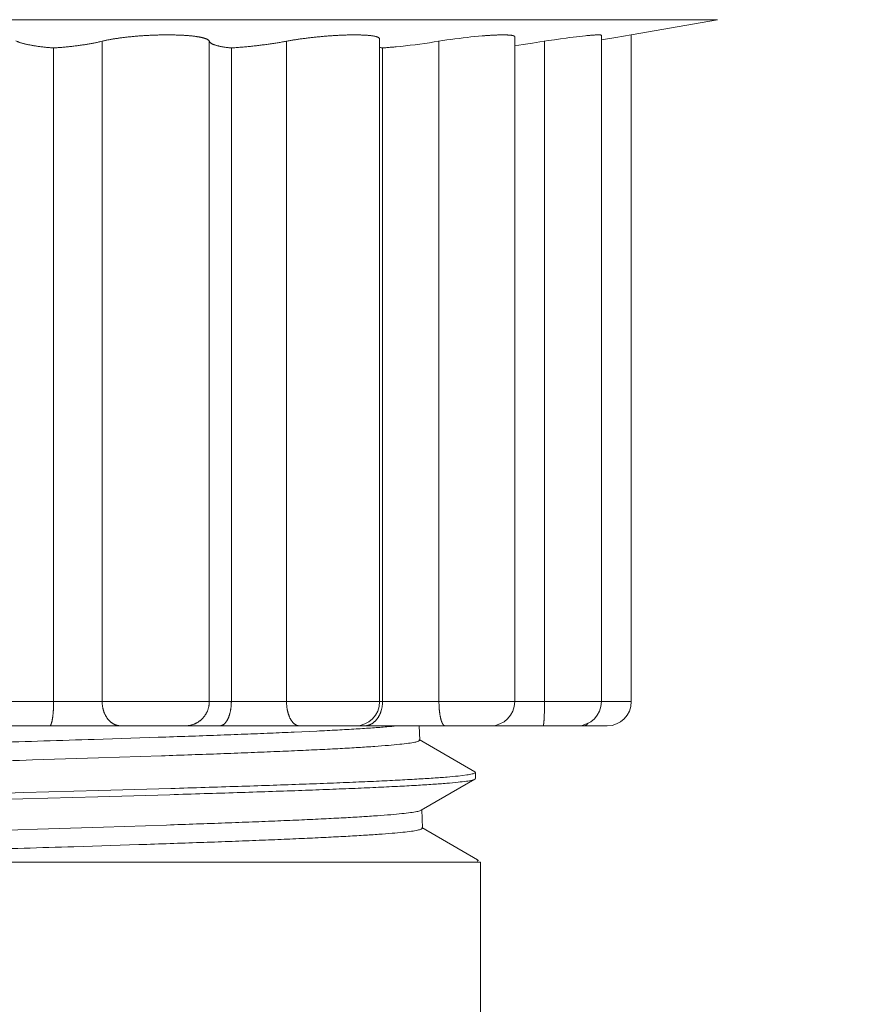
# Model space of a CAD drawing. Extents: x 0 to 684, y 0 to 280.
# Drawn here: x 47 to 50, y 99 to 103 of the extents above; entities that cross this region are included whole.
import ezdxf

# ---------------------------------------------------------------- set-up
doc = ezdxf.new("R2010")
doc.units = 0
doc.header["$LTSCALE"] = 10
doc.header["$MEASUREMENT"] = 0
doc.layers.get('0').update_dxf_attribs({"linetype": 'CONTINUOUS'})
doc.layers.add('CADdetails-7-VERYFINE', color=7, linetype='CONTINUOUS')
doc.styles.add('CADdetails-NOTES', font='ARIALN.TTF', dxfattribs={"height": 0.25})

msp = doc.modelspace()

# ---------------------------------------------------------------- linework, layer by layer
at = {"color": 7, "lineweight": 15}
for p, q in [((43.367, 102.9801), (49.2351, 102.9801)), ((49.2351, 102.9801), (48.9012, 102.9213)), ((46.8511, 100.3388), (46.8511, 102.8967)), ((47.266, 100.3388), (47.266, 102.8967)), ((47.5654, 100.3388), (47.5654, 102.8967)), ((47.9253, 102.9079), (47.9257, 102.9069)), ((47.926, 100.3388), (47.926, 102.9055)), ((48.1377, 102.8938), (48.1192, 102.891)), ((48.1377, 102.8938), (48.1713, 102.8992)), ((48.156, 100.3388), (48.156, 102.8967)), ((48.1713, 102.8992), (48.1868, 102.9015)), ((48.1868, 102.9015), (48.2024, 102.9037)), ((48.2024, 102.9037), (48.2181, 102.9059)), ((48.2181, 102.9059), (48.2337, 102.9079)), ((48.2337, 102.9079), (48.2492, 102.9098)), ((48.2492, 102.9098), (48.2646, 102.9116)), ((48.2646, 102.9116), (48.2798, 102.9132)), ((48.2798, 102.9132), (48.2947, 102.9147)), ((48.2947, 102.9147), (48.3092, 102.9161)), ((48.3092, 102.9161), (48.3232, 102.9173)), ((48.4494, 100.3388), (48.4494, 102.914)), ((48.5463, 102.8938), (48.5186, 102.8896)), ((48.5806, 102.8992), (48.5463, 102.8938)), ((48.565, 100.3312), (48.565, 102.8967)), ((48.5806, 102.8992), (48.6038, 102.9026)), ((48.6038, 102.9026), (48.6264, 102.9059)), ((48.6264, 102.9059), (48.6482, 102.9089)), ((48.6482, 102.9089), (48.6622, 102.9107)), ((48.6622, 102.9107), (48.6757, 102.9124)), ((48.6757, 102.9124), (48.6887, 102.914)), ((48.6887, 102.914), (48.701, 102.9154)), ((48.701, 102.9154), (48.7127, 102.9167)), ((48.7127, 102.9167), (48.7236, 102.9178)), ((48.7854, 100.3388), (48.7854, 102.9194)), ((48.7854, 102.9023), (48.8416, 102.9116)), ((48.8416, 102.9116), (48.9012, 102.9213)), ((48.9012, 100.3388), (48.9012, 102.9213)), ((46.663, 100.3352), (46.663, 102.8708)), ((47.3516, 100.3388), (47.3516, 102.8708)), ((47.9268, 102.8727), (47.926, 102.8729)), ((47.9373, 100.3388), (47.9373, 102.8708)), ((48.0077, 102.8769), (47.9896, 102.8751)), ((48.0261, 102.8788), (48.0077, 102.8769)), ((48.0446, 102.881), (48.0261, 102.8788)), ((48.0632, 102.8833), (48.0446, 102.881)), ((48.0819, 102.8857), (48.0632, 102.8833)), ((48.1006, 102.8883), (48.0819, 102.8857)), ((48.1192, 102.891), (48.1006, 102.8883)), ((48.4648, 102.8821), (48.4494, 102.8801)), ((48.4824, 102.8845), (48.4648, 102.8821)), ((48.5003, 102.887), (48.4824, 102.8845)), ((48.5186, 102.8896), (48.5003, 102.887)), ((43.7009, 100.3388), (48.9012, 100.3388)), ((48.5644, 100.2952), (48.5645, 100.302)), ((48.5645, 100.302), (48.5647, 100.3091)), ((48.5647, 100.3091), (48.5648, 100.3163)), ((48.5648, 100.3163), (48.5649, 100.3237)), ((48.5649, 100.3237), (48.565, 100.3312)), ((48.5639, 100.2825), (48.5641, 100.2887)), ((48.5641, 100.2887), (48.5644, 100.2952)), ((48.0796, 100.2454), (44.3244, 100.2447)), ((44.7699, 100.2451), (47.8323, 100.2451)), ((47.5956, 100.2207), (47.6825, 100.2248)), ((47.8336, 100.2451), (48.3557, 100.2451)), ((48.0796, 100.2454), (48.0814, 100.1895)), ((48.3572, 100.2451), (48.8075, 100.2451)), ((46.8207, 100.1926), (47.0687, 100.2007)), ((48.0814, 100.1895), (48.0767, 100.1855)), ((48.2952, 100.0673), (48.0789, 100.1923)), ((46.8369, 100.1209), (46.5808, 100.1129)), ((47.0812, 100.1289), (46.8369, 100.1209)), ((48.2634, 100.0548), (48.2308, 100.0507)), ((48.2366, 100.0044), (48.2952, 100.0382)), ((48.2959, 100.0387), (48.2952, 100.0382)), ((48.2974, 100.0408), (48.2959, 100.0387)), ((48.2974, 100.0648), (48.296, 100.0628)), ((48.2974, 100.0408), (48.2974, 100.0648)), ((46.8385, 99.9944), (46.5481, 99.9863)), ((47.1171, 100.0024), (46.8385, 99.9944)), ((48.0872, 99.918), (48.2366, 100.0044)), ((46.5439, 99.9622), (45.9529, 99.9461)), ((46.5481, 99.9863), (45.9572, 99.9702)), ((46.8345, 99.9703), (46.5439, 99.9622)), ((47.1133, 99.9783), (46.8345, 99.9703)), ((48.085, 99.9169), (48.0872, 99.918)), ((48.0897, 99.9209), (48.0919, 99.8487)), ((46.0732, 99.8288), (46.6001, 99.8448)), ((46.6001, 99.8448), (46.8566, 99.8528)), ((46.8566, 99.8528), (47.1009, 99.8609)), ((48.0919, 99.8487), (48.0873, 99.8448)), ((48.3058, 99.7265), (48.0895, 99.8515)), ((46.9933, 99.785), (46.7418, 99.777)), ((48.3171, 99.7167), (44.2851, 99.7167)), ((48.3079, 99.724), (48.3044, 99.7208)), ((48.3171, 99.7167), (48.3171, 82.9499))]:
    msp.add_line(p, q, dxfattribs=at)
for points in [[(48.4483, 102.916), (48.4489, 102.9154), (48.4493, 102.9147), (48.4494, 102.914)], [(48.7847, 102.9202), (48.7852, 102.9199), (48.7854, 102.9196), (48.7854, 102.9194)], [(46.6476, 100.2451), (46.6483, 100.2451), (46.6489, 100.2454)], [(48.5595, 100.2451), (48.5597, 100.2451), (48.5599, 100.2454)], [(48.2952, 100.0673), (48.2959, 100.0668), (48.2974, 100.0648)], [(48.3058, 99.7265), (48.3077, 99.7248), (48.3079, 99.724)]]:
    msp.add_lwpolyline(points, dxfattribs=at)
for centre in [(47.8323, 100.3388), (48.3557, 100.3388), (48.6917, 100.3388), (48.8075, 100.3388)]:
    msp.add_arc(centre, 0.0937, 270, 0, dxfattribs=at)
for points, knots in [([(46.663, 102.8708), (46.6604, 102.871), (46.6551, 102.8714), (46.6472, 102.872), (46.6395, 102.8727), (46.6319, 102.8734), (46.6245, 102.8742), (46.6172, 102.8751), (46.6101, 102.8759), (46.6032, 102.8769), (46.5964, 102.8778), (46.5898, 102.8788), (46.5834, 102.8799), (46.5772, 102.881), (46.5712, 102.8821), (46.5653, 102.8832), (46.5597, 102.8844), (46.5543, 102.8857), (46.5491, 102.8869), (46.5442, 102.8882), (46.5394, 102.8896), (46.5349, 102.8909), (46.5307, 102.8923), (46.5266, 102.8937), (46.5218, 102.8956), (46.5184, 102.897), (46.5162, 102.8979)], [0, 0, 0, 0, 0.00434776, 0.00862427, 0.01282957, 0.01695884, 0.02100981, 0.02497997, 0.02886767, 0.03266473, 0.03637465, 0.03998991, 0.04351091, 0.04693261, 0.05025295, 0.05346742, 0.05657904, 0.05958592, 0.0624838, 0.06526726, 0.06793459, 0.07048499, 0.07292199, 0.0752452, 0.07744722, 0.08128732, 0.08128732, 0.08128732, 0.08128732]), ([(46.845, 102.8952), (46.843, 102.8948), (46.8387, 102.8938), (46.8323, 102.8924), (46.8256, 102.891), (46.8188, 102.8896), (46.8118, 102.8883), (46.8047, 102.887), (46.7973, 102.8857), (46.7898, 102.8845), (46.7822, 102.8833), (46.7744, 102.8821), (46.7664, 102.881), (46.7584, 102.8799), (46.7502, 102.8788), (46.7419, 102.8778), (46.7335, 102.8769), (46.725, 102.8759), (46.7163, 102.8751), (46.7076, 102.8742), (46.6989, 102.8734), (46.69, 102.8727), (46.6811, 102.872), (46.6721, 102.8714), (46.6661, 102.871), (46.663, 102.8708)], [0, 0, 0, 0, 0.00347998, 0.00706123, 0.01073862, 0.01450751, 0.01836773, 0.02232255, 0.02636225, 0.03048621, 0.03468218, 0.0389558, 0.04329937, 0.04771025, 0.05218648, 0.05672541, 0.06131687, 0.06596415, 0.07066208, 0.07540024, 0.08018435, 0.08500422, 0.08986257, 0.09474942, 0.09966729, 0.09966729, 0.09966729, 0.09966729]), ([(46.845, 102.8952), (46.8488, 102.8962), (46.8542, 102.8975), (46.8615, 102.8992), (46.867, 102.9004), (46.8726, 102.9015), (46.8785, 102.9027), (46.8845, 102.9038), (46.8906, 102.9049), (46.8969, 102.9059), (46.9034, 102.9069), (46.91, 102.9079), (46.9167, 102.9089), (46.9236, 102.9098), (46.9306, 102.9107), (46.9377, 102.9116), (46.9449, 102.9124), (46.9522, 102.9132), (46.9596, 102.914), (46.9671, 102.9147), (46.9746, 102.9154), (46.9822, 102.9161), (46.9898, 102.9167), (46.9975, 102.9173), (47.0052, 102.9178), (47.0129, 102.9183), (47.0207, 102.9188), (47.0285, 102.9192), (47.0363, 102.9196), (47.0441, 102.92), (47.0518, 102.9203), (47.0596, 102.9205), (47.0672, 102.9208), (47.0749, 102.9209), (47.0825, 102.9211), (47.0901, 102.9212), (47.0975, 102.9212), (47.1049, 102.9213), (47.1123, 102.9212), (47.1195, 102.9212), (47.1267, 102.9211), (47.1337, 102.9209), (47.1406, 102.9207), (47.1474, 102.9205), (47.1541, 102.9202), (47.1607, 102.9199), (47.1671, 102.9196), (47.1734, 102.9192), (47.1795, 102.9188), (47.1854, 102.9183), (47.1912, 102.9178), (47.1968, 102.9173), (47.2022, 102.9167), (47.2075, 102.9161), (47.2125, 102.9154), (47.2174, 102.9147), (47.222, 102.914), (47.2265, 102.9132), (47.2307, 102.9124), (47.2347, 102.9116), (47.2385, 102.9107), (47.2421, 102.9098), (47.2454, 102.9089), (47.2485, 102.9079), (47.2514, 102.9069), (47.254, 102.9059), (47.2564, 102.9049), (47.2585, 102.9038), (47.2604, 102.9027), (47.262, 102.9016), (47.2634, 102.9004), (47.2646, 102.8992), (47.2655, 102.898), (47.2658, 102.8971), (47.266, 102.8967)], [0, 0, 0, 0, 0.0062209, 0.0091576, 0.0121931, 0.0153229, 0.0185419, 0.0218483, 0.0252375, 0.0287088, 0.0322529, 0.0358695, 0.0395521, 0.0433074, 0.0471337, 0.0510211, 0.0549641, 0.0589502, 0.0629774, 0.0670455, 0.0711473, 0.07528, 0.0794362, 0.0836114, 0.0878026, 0.09201, 0.0962341, 0.1004619, 0.104691, 0.1089116, 0.1131211, 0.1173171, 0.1214921, 0.1256437, 0.1297693, 0.1338642, 0.1379207, 0.141939, 0.1459141, 0.1498385, 0.153715, 0.1575334, 0.1612915, 0.1649867, 0.1686167, 0.1721742, 0.175659, 0.1790668, 0.1823946, 0.1856304, 0.1887742, 0.1918238, 0.1947819, 0.1976416, 0.2004027, 0.2030634, 0.2056191, 0.2080678, 0.2104046, 0.2126329, 0.2147488, 0.2167454, 0.21862, 0.2203762, 0.2220156, 0.2235406, 0.2249485, 0.2262423, 0.2274263, 0.2285023, 0.2294757, 0.230358, 0.2311579, 0.2318997, 0.2318997, 0.2318997, 0.2318997]), ([(47.3516, 102.8708), (47.3495, 102.871), (47.3455, 102.8714), (47.3395, 102.872), (47.3337, 102.8727), (47.3282, 102.8734), (47.3228, 102.8742), (47.3177, 102.875), (47.3128, 102.8759), (47.3081, 102.8768), (47.3036, 102.8778), (47.2994, 102.8788), (47.2954, 102.8799), (47.2916, 102.8809), (47.2881, 102.8821), (47.2848, 102.8832), (47.2818, 102.8844), (47.279, 102.8857), (47.2765, 102.8869), (47.2742, 102.8882), (47.2722, 102.8895), (47.2704, 102.8909), (47.2689, 102.8923), (47.2677, 102.8937), (47.2667, 102.8952), (47.2662, 102.8962), (47.266, 102.8967)], [0, 0, 0, 0, 0.00335311, 0.006608, 0.00975474, 0.01279379, 0.01572569, 0.0185456, 0.02125501, 0.02384833, 0.02632733, 0.02869001, 0.03093501, 0.03305805, 0.03506304, 0.03694933, 0.03871668, 0.04036774, 0.04190125, 0.04332117, 0.04462797, 0.04582961, 0.0469347, 0.04795048, 0.04889096, 0.04977389, 0.04977389, 0.04977389, 0.04977389]), ([(47.5575, 102.8952), (47.5547, 102.8948), (47.5493, 102.8938), (47.5411, 102.8924), (47.5327, 102.891), (47.5242, 102.8896), (47.5157, 102.8883), (47.507, 102.887), (47.4982, 102.8857), (47.4894, 102.8845), (47.4804, 102.8833), (47.4714, 102.8821), (47.4624, 102.881), (47.4532, 102.8799), (47.4441, 102.8788), (47.4349, 102.8778), (47.4256, 102.8769), (47.4164, 102.8759), (47.4071, 102.8751), (47.3978, 102.8742), (47.3886, 102.8735), (47.3793, 102.8727), (47.37, 102.872), (47.3608, 102.8714), (47.3546, 102.871), (47.3516, 102.8708)], [0, 0, 0, 0, 0.0044658, 0.008997, 0.0135907, 0.0182371, 0.0229434, 0.0277027, 0.0325126, 0.0373648, 0.042252, 0.0471747, 0.0521251, 0.0571054, 0.0621087, 0.067127, 0.0721629, 0.0772068, 0.0822561, 0.0873079, 0.0923577, 0.0974004, 0.1024385, 0.1074622, 0.1124688, 0.1124688, 0.1124688, 0.1124688]), ([(47.5575, 102.8952), (47.5623, 102.8962), (47.5695, 102.8975), (47.579, 102.8992), (47.5859, 102.9004), (47.593, 102.9015), (47.6001, 102.9026), (47.6074, 102.9038), (47.6147, 102.9048), (47.6222, 102.9059), (47.6297, 102.9069), (47.6372, 102.9079), (47.6449, 102.9089), (47.6525, 102.9098), (47.6603, 102.9107), (47.6681, 102.9116), (47.6759, 102.9124), (47.6837, 102.9132), (47.6915, 102.914), (47.6993, 102.9147), (47.7071, 102.9154), (47.7149, 102.9161), (47.7226, 102.9167), (47.7303, 102.9173), (47.738, 102.9178), (47.7456, 102.9183), (47.7531, 102.9188), (47.7606, 102.9192), (47.768, 102.9196), (47.7753, 102.92), (47.7825, 102.9203), (47.7896, 102.9205), (47.7966, 102.9208), (47.8035, 102.9209), (47.8103, 102.9211), (47.8169, 102.9212), (47.8234, 102.9212), (47.8297, 102.9213), (47.8359, 102.9212), (47.8419, 102.9212), (47.8478, 102.9211), (47.8535, 102.9209), (47.859, 102.9207), (47.8643, 102.9205), (47.8695, 102.9202), (47.8744, 102.9199), (47.8792, 102.9196), (47.8837, 102.9192), (47.8881, 102.9188), (47.8922, 102.9183), (47.8961, 102.9178), (47.8998, 102.9173), (47.9032, 102.9167), (47.9064, 102.9161), (47.9094, 102.9154), (47.9121, 102.9147), (47.9147, 102.914), (47.9169, 102.9132), (47.9189, 102.9124), (47.9207, 102.9116), (47.9222, 102.9107), (47.9235, 102.9098), (47.9245, 102.9089), (47.925, 102.9082), (47.9253, 102.9079)], [0, 0, 0, 0, 0.0080871, 0.011843, 0.0156617, 0.019541, 0.023473, 0.0274557, 0.0314843, 0.0355556, 0.0396625, 0.0437973, 0.0479632, 0.0521568, 0.056384, 0.0606321, 0.0648881, 0.069147, 0.0734067, 0.0776594, 0.0819028, 0.0861342, 0.0903437, 0.0945315, 0.0986898, 0.1028211, 0.1069235, 0.110989, 0.1150101, 0.1189795, 0.1228946, 0.126753, 0.1305523, 0.1342849, 0.1379509, 0.1415429, 0.1450609, 0.1484975, 0.1518529, 0.1551246, 0.1583052, 0.1613923, 0.1643861, 0.1672793, 0.1700746, 0.1727646, 0.1753495, 0.1778251, 0.180191, 0.1824405, 0.1845715, 0.1865821, 0.1884754, 0.1902527, 0.1919068, 0.193442, 0.1948551, 0.1961507, 0.1973237, 0.1983827, 0.1993272, 0.2001661, 0.2009029, 0.2015623, 0.2015623, 0.2015623, 0.2015623]), ([(47.9257, 102.9069), (47.9258, 102.9066), (47.926, 102.9061), (47.926, 102.9056), (47.926, 102.9055)], [0.2021575741, 0.2021575741, 0.2021575741, 0.2021575741, 0.2027270384, 0.2029304923, 0.2029304923, 0.2029304923, 0.2029304923]), ([(48.3232, 102.9173), (48.3278, 102.9176), (48.3345, 102.9182), (48.3433, 102.9188), (48.3498, 102.9192), (48.3561, 102.9196), (48.3622, 102.92), (48.3682, 102.9203), (48.374, 102.9205), (48.3796, 102.9208), (48.385, 102.9209), (48.3903, 102.9211), (48.3953, 102.9212), (48.4002, 102.9212), (48.4048, 102.9213), (48.4093, 102.9212), (48.4135, 102.9212), (48.4175, 102.9211), (48.4213, 102.9209), (48.4249, 102.9207), (48.4282, 102.9205), (48.4313, 102.9203), (48.4342, 102.9199), (48.4368, 102.9196), (48.4392, 102.9192), (48.4413, 102.9188), (48.4432, 102.9183), (48.4448, 102.9178), (48.4462, 102.9173), (48.4474, 102.9167), (48.448, 102.9163), (48.4483, 102.916)], [0, 0, 0, 0, 0.00737255, 0.01095535, 0.01446055, 0.01788066, 0.02121083, 0.024451, 0.02759885, 0.03064675, 0.03359735, 0.03644317, 0.0391844, 0.04181602, 0.04433826, 0.04674621, 0.04903753, 0.0512151, 0.05327146, 0.05520454, 0.05701729, 0.058705, 0.06026596, 0.06170325, 0.06301109, 0.06419466, 0.06524932, 0.06617725, 0.0669824, 0.06767082, 0.06825368, 0.06825368, 0.06825368, 0.06825368]), ([(48.7236, 102.9178), (48.727, 102.9182), (48.732, 102.9186), (48.7385, 102.9192), (48.743, 102.9196), (48.7474, 102.92), (48.7515, 102.9203), (48.7554, 102.9205), (48.7591, 102.9208), (48.7626, 102.9209), (48.7658, 102.9211), (48.7688, 102.9212), (48.7715, 102.9212), (48.774, 102.9213), (48.7763, 102.9212), (48.7783, 102.9212), (48.7801, 102.9211), (48.7816, 102.9209), (48.7828, 102.9208), (48.7839, 102.9205), (48.7844, 102.9203), (48.7847, 102.9202)], [0, 0, 0, 0, 0.00553176, 0.00813538, 0.01062316, 0.01299282, 0.01524171, 0.01736755, 0.01937024, 0.02124738, 0.02299656, 0.02461804, 0.02610679, 0.02746573, 0.02869008, 0.02978278, 0.03074214, 0.03156633, 0.0322571, 0.0328172, 0.03325102, 0.03325102, 0.03325102, 0.03325102]), ([(47.9373, 102.8708), (47.936, 102.871), (47.9336, 102.8713), (47.9301, 102.872), (47.9279, 102.8725), (47.9268, 102.8727)], [0, 0, 0, 0, 0.002042395, 0.003961891, 0.005756837, 0.005756837, 0.005756837, 0.005756837]), ([(47.9896, 102.8751), (47.9837, 102.8745), (47.9748, 102.8737), (47.963, 102.8727), (47.9544, 102.872), (47.9458, 102.8714), (47.9401, 102.871), (47.9373, 102.8708)], [0, 0, 0, 0, 0.00969676, 0.01447614, 0.01920028, 0.02386927, 0.02847798, 0.02847798, 0.02847798, 0.02847798]), ([(46.9235, 100.2451), (46.9226, 100.2451), (46.9206, 100.2451), (46.9177, 100.2453), (46.9148, 100.2457), (46.9119, 100.2463), (46.909, 100.2469), (46.9062, 100.2478), (46.9034, 100.2487), (46.9006, 100.2499), (46.8978, 100.2511), (46.8951, 100.2525), (46.8925, 100.2541), (46.8898, 100.2558), (46.8873, 100.2576), (46.8848, 100.2596), (46.8824, 100.2616), (46.88, 100.2639), (46.8777, 100.2662), (46.8755, 100.2686), (46.8733, 100.2712), (46.8713, 100.2739), (46.8693, 100.2766), (46.8674, 100.2795), (46.8656, 100.2825), (46.8639, 100.2855), (46.8623, 100.2887), (46.8608, 100.2919), (46.8594, 100.2952), (46.8581, 100.2986), (46.8569, 100.302), (46.8558, 100.3055), (46.8548, 100.3091), (46.8539, 100.3127), (46.8532, 100.3163), (46.8525, 100.32), (46.852, 100.3237), (46.8516, 100.3275), (46.8513, 100.3312), (46.8511, 100.335), (46.8511, 100.3375), (46.8511, 100.3388)], [0, 0, 0, 0, 0.00158294, 0.00316518, 0.00475337, 0.00634411, 0.0079441, 0.00955009, 0.0111687, 0.01279501, 0.01443491, 0.016089, 0.01775882, 0.01944337, 0.02114412, 0.02286148, 0.02459825, 0.02635225, 0.028125, 0.02991595, 0.03172609, 0.03355507, 0.03540168, 0.03726644, 0.03914915, 0.04105027, 0.04296664, 0.04489838, 0.0468468, 0.04880811, 0.05078417, 0.05277171, 0.05477132, 0.05678031, 0.0587983, 0.06082484, 0.06285653, 0.06489322, 0.06693637, 0.06898081, 0.07102574, 0.07102574, 0.07102574, 0.07102574]), ([(47.1725, 100.2451), (47.1737, 100.2451), (47.1762, 100.2451), (47.18, 100.2453), (47.1838, 100.2457), (47.1875, 100.2463), (47.1912, 100.2469), (47.1949, 100.2478), (47.1985, 100.2487), (47.2021, 100.2499), (47.2057, 100.2511), (47.2092, 100.2525), (47.2126, 100.2541), (47.216, 100.2558), (47.2193, 100.2576), (47.2225, 100.2595), (47.2256, 100.2616), (47.2287, 100.2638), (47.2317, 100.2662), (47.2345, 100.2686), (47.2373, 100.2712), (47.24, 100.2738), (47.2425, 100.2766), (47.245, 100.2795), (47.2473, 100.2825), (47.2495, 100.2855), (47.2516, 100.2887), (47.2535, 100.2919), (47.2553, 100.2952), (47.257, 100.2986), (47.2586, 100.302), (47.26, 100.3055), (47.2612, 100.3091), (47.2624, 100.3127), (47.2633, 100.3163), (47.2642, 100.32), (47.2648, 100.3237), (47.2654, 100.3275), (47.2657, 100.3312), (47.266, 100.335), (47.266, 100.3375), (47.266, 100.3388)], [0, 0, 0, 0, 0.00204256, 0.00408344, 0.00612583, 0.00816794, 0.01021056, 0.01225452, 0.01429579, 0.01633879, 0.01838346, 0.02042578, 0.02246862, 0.02451101, 0.02655399, 0.0285983, 0.03063986, 0.03268492, 0.0347291, 0.03677223, 0.03881594, 0.04086164, 0.04290549, 0.04494891, 0.04699352, 0.04903916, 0.05108355, 0.05312786, 0.05517407, 0.05721759, 0.05926403, 0.06130965, 0.06335586, 0.06540128, 0.0674468, 0.06949324, 0.07153836, 0.07358298, 0.07563017, 0.07767612, 0.07972122, 0.07972122, 0.07972122, 0.07972122]), ([(47.3068, 100.2451), (47.3074, 100.2451), (47.3087, 100.2451), (47.3105, 100.2454), (47.3123, 100.2458), (47.3141, 100.2463), (47.3159, 100.247), (47.3177, 100.2479), (47.3195, 100.2489), (47.3212, 100.2501), (47.3229, 100.2514), (47.3246, 100.2529), (47.3263, 100.2545), (47.3279, 100.2563), (47.3295, 100.2582), (47.3311, 100.2602), (47.3326, 100.2624), (47.3341, 100.2647), (47.3355, 100.2671), (47.3369, 100.2696), (47.3382, 100.2722), (47.3395, 100.2749), (47.3407, 100.2777), (47.3418, 100.2806), (47.3429, 100.2836), (47.3439, 100.2867), (47.3449, 100.2899), (47.3458, 100.2931), (47.3467, 100.2964), (47.3474, 100.2997), (47.3482, 100.3031), (47.3488, 100.3065), (47.3494, 100.31), (47.3499, 100.3135), (47.3503, 100.3171), (47.3507, 100.3207), (47.351, 100.3243), (47.3513, 100.3279), (47.3514, 100.3315), (47.3515, 100.3352), (47.3516, 100.3376), (47.3516, 100.3388)], [0, 0, 0, 0, 0.00098647, 0.0019751, 0.00297848, 0.00400371, 0.00505507, 0.00613086, 0.00723481, 0.00837535, 0.00955094, 0.01076813, 0.01202372, 0.01332304, 0.0146714, 0.01606597, 0.01749926, 0.01897458, 0.0204905, 0.02204431, 0.02363234, 0.02525167, 0.02691059, 0.02860955, 0.03034365, 0.03210672, 0.03389835, 0.03571646, 0.03755785, 0.03941426, 0.04128585, 0.04318038, 0.04509621, 0.04702913, 0.04897707, 0.05093582, 0.05290132, 0.05486901, 0.05683468, 0.05879629, 0.06074963, 0.06074963, 0.06074963, 0.06074963]), ([(47.6159, 100.2451), (47.6153, 100.2451), (47.6139, 100.2451), (47.6119, 100.2453), (47.6098, 100.2457), (47.6078, 100.2463), (47.6058, 100.2469), (47.6038, 100.2478), (47.6019, 100.2488), (47.5999, 100.2499), (47.598, 100.2512), (47.5961, 100.2526), (47.5943, 100.2541), (47.5924, 100.2558), (47.5907, 100.2576), (47.5889, 100.2596), (47.5872, 100.2617), (47.5856, 100.2639), (47.584, 100.2662), (47.5824, 100.2686), (47.5809, 100.2712), (47.5795, 100.2739), (47.5781, 100.2766), (47.5768, 100.2795), (47.5755, 100.2825), (47.5744, 100.2856), (47.5732, 100.2887), (47.5722, 100.2919), (47.5712, 100.2952), (47.5703, 100.2986), (47.5695, 100.3021), (47.5687, 100.3056), (47.568, 100.3091), (47.5674, 100.3127), (47.5669, 100.3164), (47.5664, 100.32), (47.5661, 100.3237), (47.5658, 100.3275), (47.5656, 100.3312), (47.5655, 100.335), (47.5654, 100.3375), (47.5654, 100.3388)], [0, 0, 0, 0, 0.00110311, 0.00221247, 0.00332887, 0.00445816, 0.00560357, 0.0067706, 0.00795991, 0.00917632, 0.01042253, 0.0116966, 0.01300753, 0.01435378, 0.01573504, 0.01715254, 0.01860762, 0.02010267, 0.02163362, 0.02320359, 0.02480978, 0.02645422, 0.02813425, 0.02984706, 0.03159539, 0.03337743, 0.03518905, 0.03703006, 0.03890095, 0.04079497, 0.04271584, 0.04465732, 0.04662053, 0.04860108, 0.05059757, 0.05260885, 0.05463026, 0.05666056, 0.0587007, 0.06074393, 0.06278876, 0.06278876, 0.06278876, 0.06278876]), ([(47.8676, 100.2451), (47.8685, 100.2451), (47.8704, 100.2451), (47.8732, 100.2454), (47.8761, 100.2458), (47.8789, 100.2463), (47.8817, 100.247), (47.8845, 100.2479), (47.8872, 100.2489), (47.8899, 100.2501), (47.8926, 100.2514), (47.8953, 100.2529), (47.8979, 100.2545), (47.9004, 100.2562), (47.9029, 100.2581), (47.9053, 100.2602), (47.9077, 100.2624), (47.91, 100.2646), (47.9122, 100.267), (47.9144, 100.2696), (47.9164, 100.2722), (47.9184, 100.2749), (47.9203, 100.2777), (47.9221, 100.2806), (47.9238, 100.2836), (47.9254, 100.2867), (47.9269, 100.2899), (47.9283, 100.2931), (47.9296, 100.2964), (47.9308, 100.2997), (47.932, 100.3031), (47.933, 100.3065), (47.9339, 100.31), (47.9347, 100.3135), (47.9354, 100.3171), (47.9359, 100.3207), (47.9364, 100.3243), (47.9368, 100.3279), (47.9371, 100.3315), (47.9372, 100.3352), (47.9372, 100.3376), (47.9373, 100.3388)], [0, 0, 0, 0, 0.00153223, 0.00306657, 0.00461047, 0.00616615, 0.00773583, 0.00931365, 0.01090413, 0.01251069, 0.01413054, 0.01576793, 0.01742215, 0.01909686, 0.02079871, 0.02252267, 0.02426304, 0.02601958, 0.02779539, 0.02958644, 0.03138824, 0.03320303, 0.03503747, 0.03689284, 0.03876643, 0.04065355, 0.04255194, 0.04446376, 0.04638438, 0.04830793, 0.05023567, 0.05217522, 0.05412752, 0.05608884, 0.05805848, 0.06003237, 0.0620081, 0.06398175, 0.0659505, 0.06791328, 0.06986674, 0.06986674, 0.06986674, 0.06986674]), ([(48.1797, 100.2451), (48.1793, 100.2451), (48.1787, 100.2451), (48.1777, 100.2454), (48.1768, 100.2457), (48.1758, 100.2463), (48.1749, 100.247), (48.174, 100.2478), (48.173, 100.2488), (48.1721, 100.2499), (48.1712, 100.2512), (48.1703, 100.2526), (48.1695, 100.2541), (48.1686, 100.2558), (48.1678, 100.2577), (48.167, 100.2596), (48.1662, 100.2617), (48.1654, 100.2639), (48.1647, 100.2662), (48.1639, 100.2687), (48.1632, 100.2712), (48.1626, 100.2739), (48.1619, 100.2767), (48.1613, 100.2795), (48.1607, 100.2825), (48.1602, 100.2856), (48.1597, 100.2887), (48.1592, 100.2919), (48.1587, 100.2952), (48.1583, 100.2986), (48.1579, 100.3021), (48.1575, 100.3056), (48.1572, 100.3091), (48.1569, 100.3127), (48.1567, 100.3164), (48.1565, 100.32), (48.1563, 100.3237), (48.1562, 100.3275), (48.1561, 100.3312), (48.156, 100.335), (48.156, 100.3375), (48.156, 100.3388)], [0, 0, 0, 0, 0.00051722, 0.00104765, 0.00160044, 0.00218834, 0.00281581, 0.00349038, 0.00421816, 0.00500164, 0.00584376, 0.00674437, 0.00770752, 0.00873213, 0.00981872, 0.01096407, 0.01217167, 0.01343929, 0.01476547, 0.01614857, 0.0175868, 0.01907946, 0.02062346, 0.02221617, 0.02385753, 0.02554596, 0.02727639, 0.02904704, 0.03085747, 0.03270082, 0.03457958, 0.03648676, 0.03842234, 0.04038174, 0.04236227, 0.04436197, 0.04637585, 0.04840148, 0.05043926, 0.05248164, 0.05452637, 0.05452637, 0.05452637, 0.05452637]), ([(46.6489, 100.2454), (46.6491, 100.2455), (46.6495, 100.2458), (46.6502, 100.2463), (46.6508, 100.2471), (46.6514, 100.2479), (46.652, 100.249), (46.6526, 100.2501), (46.6532, 100.2515), (46.6538, 100.2529), (46.6543, 100.2545), (46.6549, 100.2563), (46.6554, 100.2582), (46.656, 100.2602), (46.6565, 100.2624), (46.657, 100.2647), (46.6575, 100.2671), (46.658, 100.2696), (46.6584, 100.2722), (46.6589, 100.2749), (46.6593, 100.2777), (46.6597, 100.2806), (46.6601, 100.2836), (46.6604, 100.2867), (46.6607, 100.2899), (46.6611, 100.2931), (46.6614, 100.2964), (46.6616, 100.2997), (46.6619, 100.3031), (46.6621, 100.3065), (46.6623, 100.31), (46.6625, 100.3135), (46.6626, 100.3171), (46.6627, 100.3207), (46.6629, 100.3243), (46.6629, 100.3279), (46.663, 100.3315), (46.663, 100.334), (46.663, 100.3352)], [0.00070399, 0.00070399, 0.00070399, 0.00070399, 0.00110355, 0.00155516, 0.00206817, 0.00264395, 0.00328735, 0.00400191, 0.00478747, 0.00564497, 0.00657291, 0.00757057, 0.00864377, 0.00978728, 0.01099475, 0.01226427, 0.0135943, 0.01498219, 0.01642077, 0.01790777, 0.01944845, 0.02104301, 0.0226841, 0.02436653, 0.02608796, 0.02784653, 0.02963655, 0.03145081, 0.03328691, 0.03515272, 0.03704549, 0.03896054, 0.0408953, 0.04284468, 0.04480389, 0.04676785, 0.0487315, 0.05069249, 0.05069249, 0.05069249, 0.05069249]), ([(48.5599, 100.2454), (48.56, 100.2455), (48.5602, 100.2458), (48.5604, 100.2463), (48.5606, 100.247), (48.5608, 100.2478), (48.561, 100.2488), (48.5612, 100.2499), (48.5614, 100.2512), (48.5616, 100.2526), (48.5618, 100.2542), (48.562, 100.2558), (48.5622, 100.2577), (48.5624, 100.2596), (48.5626, 100.2617), (48.5628, 100.2639), (48.563, 100.2662), (48.5631, 100.2687), (48.5633, 100.2712), (48.5635, 100.2739), (48.5637, 100.2777), (48.5638, 100.2805), (48.5639, 100.2825)], [0.00030097, 0.00030097, 0.00030097, 0.00030097, 0.00053884, 0.0008497, 0.00123686, 0.00170138, 0.00224494, 0.00286267, 0.00356043, 0.00433059, 0.00517839, 0.00609929, 0.00709282, 0.00815458, 0.00928669, 0.01048712, 0.01175299, 0.01308202, 0.01447171, 0.01592208, 0.01742796, 0.020599, 0.020599, 0.020599, 0.020599]), ([(47.6825, 100.2248), (47.7092, 100.2261), (47.7601, 100.2286), (47.8323, 100.2327), (47.8961, 100.2368), (47.9485, 100.2406), (47.9795, 100.2435), (47.9923, 100.2447)], [0, 0, 0, 0, 0.0297513, 0.05665, 0.0803593, 0.1007398, 0.1150158, 0.1150158, 0.1150158, 0.1150158]), ([(48.7182, 100.2451), (48.7187, 100.2451), (48.7196, 100.2451), (48.721, 100.2454), (48.7224, 100.2457), (48.7237, 100.2463), (48.7251, 100.247), (48.7264, 100.2478), (48.7278, 100.2488), (48.7291, 100.2499), (48.7304, 100.2512), (48.7316, 100.2526), (48.7327, 100.2538), (48.7332, 100.2546), (48.7334, 100.2549)], [0, 0, 0, 0, 0.00074533, 0.00149988, 0.00226957, 0.00306248, 0.00388376, 0.00473806, 0.0056337, 0.00656876, 0.00755305, 0.00858162, 0.00966339, 0.01016331, 0.01016331, 0.01016331, 0.01016331]), ([(46.0348, 100.1684), (46.1666, 100.1724), (46.4286, 100.1804), (46.6906, 100.1885), (46.8207, 100.1926)], [0, 0, 0, 0, 0.1465501, 0.2912525, 0.2912525, 0.2912525, 0.2912525]), ([(47.0687, 100.2007), (47.1076, 100.2021), (47.1836, 100.2046), (47.2949, 100.2086), (47.4006, 100.2126), (47.5002, 100.2166), (47.5645, 100.2194), (47.5956, 100.2207)], [0, 0, 0, 0, 0.0432463, 0.0845097, 0.1237604, 0.1607369, 0.1952998, 0.1952998, 0.1952998, 0.1952998]), ([(48.0767, 100.1855), (48.0719, 100.1841), (48.0593, 100.1803), (48.0349, 100.177), (48.0009, 100.1729), (47.9571, 100.169), (47.904, 100.165), (47.8417, 100.1609), (47.7709, 100.1569), (47.6921, 100.1529), (47.6062, 100.1489), (47.5134, 100.1449), (47.4139, 100.1409), (47.3079, 100.1369), (47.1963, 100.1328), (47.1201, 100.1302), (47.0812, 100.1289)], [0.0022812, 0.0022812, 0.0022812, 0.0022812, 0.0078158, 0.0168955, 0.0295909, 0.0458968, 0.0656752, 0.0888208, 0.1152091, 0.144529, 0.1764408, 0.2108365, 0.2477472, 0.2871201, 0.3286228, 0.3718767, 0.3718767, 0.3718767, 0.3718767]), ([(46.5808, 100.1129), (46.449, 100.1089), (46.1857, 100.1009), (45.9224, 100.0927), (45.7908, 100.0886)], [0, 0, 0, 0, 0.1465372, 0.2927564, 0.2927564, 0.2927564, 0.2927564]), ([(48.2308, 100.0507), (48.2164, 100.0493), (48.1841, 100.0462), (48.1306, 100.0424), (48.067, 100.0384), (47.9937, 100.0344), (47.9111, 100.0304), (47.8196, 100.0264), (47.7197, 100.0224), (47.612, 100.0184), (47.4971, 100.0144), (47.3756, 100.0104), (47.2482, 100.0064), (47.1614, 100.0038), (47.1171, 100.0024)], [0, 0, 0, 0, 0.0160789, 0.03599, 0.0596286, 0.0868727, 0.1175692, 0.1515567, 0.1886427, 0.2286298, 0.2712948, 0.3164069, 0.3637176, 0.4129679, 0.4129679, 0.4129679, 0.4129679]), ([(48.2952, 100.0382), (48.2917, 100.037), (48.2812, 100.0331), (48.2701, 100.0316), (48.2626, 100.0306)], [0, 0, 0, 0, 0.00408446, 0.01240055, 0.01240055, 0.01240055, 0.01240055]), ([(48.296, 100.0628), (48.2924, 100.0613), (48.282, 100.0571), (48.2707, 100.0557), (48.2634, 100.0548)], [0.00088411, 0.00088411, 0.00088411, 0.00088411, 0.00517874, 0.0133899, 0.0133899, 0.0133899, 0.0133899]), ([(48.2626, 100.0306), (48.2517, 100.0292), (48.2263, 100.026), (48.1828, 100.0222), (48.129, 100.0182), (48.0652, 100.0143), (47.9916, 100.0103), (47.9087, 100.0063), (47.817, 100.0023), (47.7169, 99.9983), (47.609, 99.9943), (47.4939, 99.9903), (47.3722, 99.9863), (47.2446, 99.9823), (47.1576, 99.9797), (47.1133, 99.9783)], [0, 0, 0, 0, 0.0122727, 0.0284553, 0.0484701, 0.0722126, 0.0995532, 0.1303462, 0.1644224, 0.2015973, 0.2416656, 0.2844068, 0.3295901, 0.3769642, 0.4262704, 0.4262704, 0.4262704, 0.4262704]), ([(47.1009, 99.8609), (47.1396, 99.8622), (47.2152, 99.8648), (47.3259, 99.8688), (47.431, 99.8727), (47.53, 99.8767), (47.6222, 99.8807), (47.7073, 99.8847), (47.7846, 99.8887), (47.8539, 99.8926), (47.9147, 99.8966), (47.9667, 99.9006), (48.0097, 99.9044), (48.0432, 99.9084), (48.0675, 99.9117), (48.0801, 99.9155), (48.085, 99.9169)], [0, 0, 0, 0, 0.0429694, 0.0840832, 0.1231233, 0.159874, 0.1941377, 0.2257269, 0.2544749, 0.280225, 0.3028341, 0.3221849, 0.3381771, 0.3507263, 0.3597868, 0.3653509, 0.3653509, 0.3653509, 0.3653509]), ([(48.0873, 99.8448), (48.0826, 99.8434), (48.0702, 99.8396), (48.0465, 99.8364), (48.0136, 99.8324), (47.9716, 99.8286), (47.9206, 99.8247), (47.8608, 99.8207), (47.7926, 99.8168), (47.7164, 99.8129), (47.6328, 99.8089), (47.5421, 99.805), (47.4443, 99.801), (47.3397, 99.797), (47.2288, 99.793), (47.1126, 99.789), (47.0336, 99.7864), (46.9933, 99.785)], [0.002263, 0.002263, 0.002263, 0.002263, 0.007717, 0.0165867, 0.0288589, 0.0444876, 0.0634396, 0.0856804, 0.1110852, 0.1394319, 0.170447, 0.2040501, 0.2403005, 0.2792137, 0.3204625, 0.3635973, 0.4083693, 0.4083693, 0.4083693, 0.4083693]), ([(46.7418, 99.777), (46.6128, 99.7731), (46.3086, 99.7637), (46.0044, 99.7545), (45.8292, 99.7491)], [0, 0, 0, 0, 0.1433738, 0.3382015, 0.3382015, 0.3382015, 0.3382015])]:
    msp.add_open_spline(points, degree=3, knots=knots, dxfattribs=at)

# ---------------------------------------------------------------- texts
at = {"layer": 'CADdetails-7-VERYFINE', "lineweight": 20, "insert": (46.5135, 100.7458), "char_height": 3, "attachment_point": 1, "style": 'CADdetails-NOTES'}
msp.add_mtext_dynamic_manual_height_columns('\\pi17.43,t62.43;TORO SWING JOINT', width=50.696132, gutter_width=11.9, heights=[0], dxfattribs=at)

doc.saveas('drawing.dxf')
